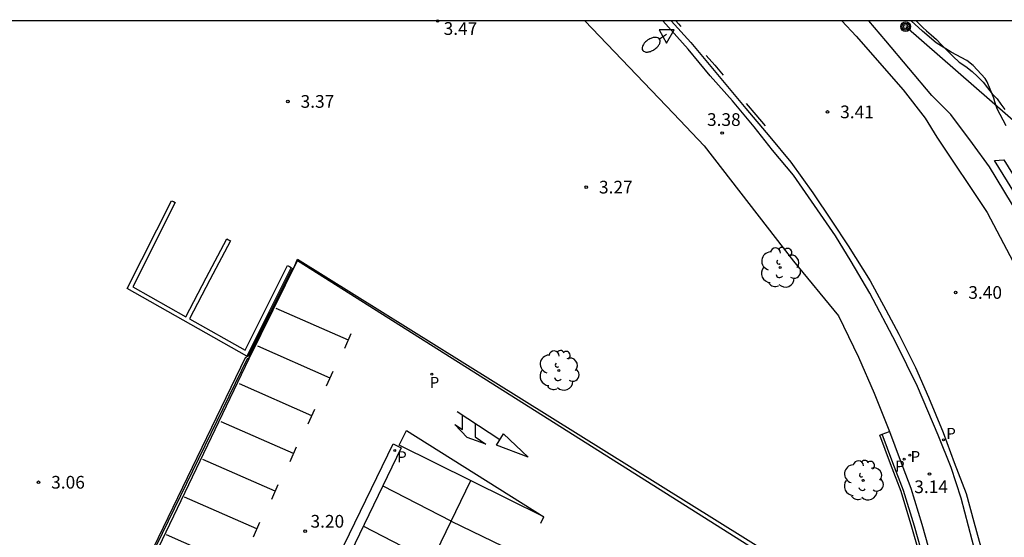
# Model space of a CAD drawing. Units: millimetres. Extents: x 583793 to 584144, y 4795790 to 4796041.
# Drawn here: x 583832 to 583890, y 4796010 to 4796040 of the extents above; entities that cross this region are included whole.
import ezdxf

# ---------------------------------------------------------------- set-up
doc = ezdxf.new("R2010")
doc.units = ezdxf.units.MM
for name, color, linetype in [('010106', 9, 'Continuous'), ('020104', 34, 'Continuous'), ('020204', 9, 'Continuous'), ('020308', 9, 'Continuous'), ('060102', 9, 'Continuous'), ('060108', 9, 'Continuous'), ('060113', 4, 'Continuous'), ('060142', 4, 'Continuous'), ('070104', 3, 'Continuous'), ('070105', 6, 'Continuous'), ('070108', 9, 'VALLA'), ('090217', 9, 'Continuous'), ('100202', 3, 'Continuous'), ('210203', 4, 'Continuous'), ('210205', 4, 'Continuous'), ('210303', 4, 'Continuous'), ('210305', 4, 'Continuous'), ('240103', 9, 'LINEA_TELEFONICA'), ('250202', 9, 'Continuous'), ('260101', 9, 'Continuous'), ('260205', 9, 'Continuous')]:
    doc.layers.add(name, color=color, linetype=linetype)
doc.styles.add('ARIAL', font='ARIAL.TTF', dxfattribs={"height": 1})
doc.styles.add('ROMANS', font='romans__.ttf', dxfattribs={"height": 1})
doc.linetypes.add('LINEA_TELEFONICA', pattern='A,7.5,-0.3,["T",Standard,S=0.25,R=0,X=-0.1,Y=-0.1],-0.3', length=8.1)
doc.linetypes.add('VALLA', pattern='A,1,[200,DONOSTI.shx,S=0.1,R=0,X=0,Y=0],1', length=2)

# ---------------------------------------------------------------- blocks, each defined once
blk = doc.blocks.new('COTAPU')
blk.add_circle((0, 0), 0.075)
blk = doc.blocks.new('ARBOL')
blk.add_circle((0, 0), 0.0587)
for centre, radius, start, end in [((0.097, 0.97), 0.21, 23.15651, 160.46651), ((-0.564, 0.381), 0.532, 92.28, 254.58), ((-0.28, 0.855), 0.3, 359.28777, 173.60777), ((0.438, 0.881), 0.24, 301.57804, 139.32804), ((0.656, 0.288), 0.443, 319.85562, 114.76562), ((-0.091, 0.321), 0.12, 119.14, 310.56), ((0.819, -0.249), 0.383, 235.52754, 62.02753), ((-0.556, -0.339), 0.555, 142.64, 266.54), ((-0.039, -0.384), 0.21, 189.64, 323.88), ((-0.301, -0.676), 0.45, 213.78, 295.32), ((0.299, -0.624), 0.532, 224.67, 0.24)]:
    blk.add_arc(centre, radius, start, end)
blk = doc.blocks.new('SETRA')
at = {"linetype": 'Continuous'}
blk.add_lwpolyline([(0.451, 0.26), (-0.45, 0.26), (-0.001, -0.52)], close=True, dxfattribs=at)
blk = doc.blocks.new('POSTEM')
for radius in [0.29, 0.21, 0.12]:
    blk.add_circle((0, 0), radius)
blk = doc.blocks.new('PLUVI3')
blk.add_circle((0, 0), 0.055)
blk = doc.blocks.new('PLUVI2')
blk.add_circle((0, 0), 0.055)
blk = doc.blocks.new('FAREDI')
blk.add_line((0, 0), (0.5, 0))
blk.add_lwpolyline([(0.5, 0, 0.159986), (0.538, -0.117, 0.106322), (0.675, -0.238, 0.071006), (0.858, -0.309, 0.057309), (1.099, -0.337, 0.057309), (1.339, -0.309, 0.071006), (1.522, -0.238, 0.106322), (1.659, -0.117, 0.159986), (1.697, 0, 0.159986), (1.659, 0.117, 0.106322), (1.522, 0.238, 0.071006), (1.339, 0.309, 0.057309), (1.099, 0.337, 0.057309), (0.858, 0.309, 0.071006), (0.675, 0.238, 0.106322), (0.538, 0.117, 0.159986)], format="xyb", close=True)

msp = doc.modelspace()

# ---------------------------------------------------------------- linework, layer by layer
at = {"layer": '010106', "flags": 128}
msp.add_lwpolyline([(583794.148, 4795790.149), (584144.138, 4795790.141), (584144.143, 4796040.134), (583794.153, 4796040.142)], close=True, dxfattribs=at)
at = {"layer": '020104', "elevation": 3.5, "flags": 128}
msp.add_lwpolyline([(583890.07, 4796033.941), (583889.549, 4796034.959), (583889.401, 4796035.365), (583889.35, 4796035.578), (583888.953, 4796036.54), (583888.839, 4796036.733), (583888.124, 4796037.504), (583887.754, 4796037.797), (583886.831, 4796038.301), (583885.944, 4796038.843), (583885.131, 4796039.531), (583884.472, 4796040.14)], dxfattribs=at)
at = {"layer": '060102'}
msp.add_polyline3d([(583880.386, 4796040.14, 3.774), (583881.228, 4796039.245, 3.759), (583883.991, 4796036.062, 3.783), (583885.305, 4796034.392, 3.762), (583885.987, 4796033.283, 3.752), (583888.954, 4796028.841, 3.76), (583891.063, 4796024.838, 3.65), (583892.593, 4796022.321, 3.682), (583894.694, 4796017.538, 3.697), (583895.64, 4796014.856, 3.629), (583896.459, 4796012.168, 3.615), (583897.556, 4796008.396, 3.602), (583898.348, 4796005.309, 3.615), (583898.662, 4796003.379, 3.629), (583898.763, 4796002.059, 3.633), (583898.82, 4796000.863, 3.631), (583898.828, 4795999.841, 3.649), (583898.83, 4795998.965, 3.649), (583898.826, 4795997.853, 3.666), (583898.742, 4795996.752, 3.684), (583898.321, 4795993.237, 3.7), (583897.991, 4795990.736, 3.602), (583897.555, 4795987.86, 3.606)], dxfattribs=at)
at = {"layer": '060108'}
for points in [[(583888.285, 4796008.673, 3.257), (583887.42, 4796011.987, 3.312), (583886.831, 4796013.793, 3.295), (583886.057, 4796015.702, 3.284), (583884.847, 4796018.565, 3.311), (583883.59, 4796021.133, 3.349), (583882.021, 4796024.082, 3.451), (583880.935, 4796025.938, 3.539), (583880.005, 4796027.461, 3.513), (583877.514, 4796031.039, 3.624), (583876.29, 4796032.514, 3.626), (583875.207, 4796033.882, 3.633), (583873.918, 4796035.422, 3.645), (583872.609, 4796036.905, 3.647), (583871.298, 4796038.471, 3.637), (583869.812, 4796040.14, 3.62)], [(583901.304, 4796017.671, 3.821), (583900.21, 4796017.27, 3.803), (583899.659, 4796017.097, 3.8), (583898.925, 4796016.991, 3.778), (583898.261, 4796016.942, 3.777), (583897.524, 4796016.947, 3.773), (583897.005, 4796016.986, 3.758), (583896.861, 4796017.078, 3.752), (583896.807, 4796017.201, 3.752), (583896.663, 4796017.695, 3.748), (583896.242, 4796018.629, 3.738), (583895.09, 4796021.087, 3.755), (583894.157, 4796023.078, 3.715), (583893.65, 4796024.07, 3.741), (583892.871, 4796025.391, 3.772), (583890.388, 4796029.377, 3.744), (583889.101, 4796031.519, 3.697), (583888.094, 4796032.904, 3.717), (583886.805, 4796034.612, 3.747), (583885.682, 4796035.746, 3.783), (583882.984, 4796038.96, 3.739), (583881.979, 4796040.14, 3.8)], [(583832.704, 4795993.725, 3.771), (583845.392, 4796020.218, 3.361), (583848.242, 4796026.004, 3.44), (583886.253, 4796002.012, 3.418), (583863.422, 4795954.841, 3.99), (583859.23, 4795956.879, 3.941), (583859.198, 4795956.883, 3.941), (583859.185, 4795956.88, 3.941), (583859.162, 4795956.868, 3.941), (583859.147, 4795956.852, 3.941), (583859.138, 4795956.834, 3.941), (583859.135, 4795956.818, 3.942), (583860.081, 4795955.242, 3.946), (583848.193, 4795947.567, 3.88)]]:
    msp.add_polyline3d(points, dxfattribs=at)
at = {"layer": '060113'}
msp.add_polyline3d([(583870.3, 4796040.14, 3.459), (583871.456, 4796038.869, 3.46), (583872.848, 4796037.204, 3.442), (583874.7, 4796034.978, 3.448), (583876.135, 4796033.296, 3.397), (583877.372, 4796031.795, 3.372), (583878.674, 4796029.996, 3.295), (583879.794, 4796028.326, 3.207), (583880.753, 4796026.871, 3.205), (583882.048, 4796024.795, 3.194), (583882.969, 4796023.09, 3.144), (583883.742, 4796021.656, 3.106), (583884.725, 4796019.692, 3.082), (583885.491, 4796017.935, 3.077), (583886.357, 4796015.849, 3.073), (583887.015, 4796014.078, 3.096), (583887.72, 4796012.26, 3.089), (583888.175, 4796010.584, 3.09), (583888.738, 4796008.51, 3.11), (583889.18, 4796006.639, 3.089), (583889.53, 4796004.664, 3.101), (583889.826, 4796002.335, 3.103), (583890.032, 4796000.07, 3.103)], dxfattribs=at)
at = {"layer": '060142'}
msp.add_polyline3d([(583853.889, 4796015.182, 3.07), (583854.371, 4796014.943, 3.06), (583836.122, 4795977.167, 3.7), (583832.514, 4795969.83, 3.613), (583831.975, 4795970.126, 3.625), (583835.541, 4795977.374, 3.69)], close=True, dxfattribs=at)
at = {"layer": '070104'}
msp.add_polyline3d([(583884.771, 4796040.14, 3.395), (583884.896, 4796040.001, 3.411), (583885.155, 4796039.748, 3.413), (583885.372, 4796039.562, 3.413), (583885.652, 4796039.311, 3.446), (583885.972, 4796039.032, 3.426), (583886.248, 4796038.754, 3.429), (583886.555, 4796038.441, 3.429), (583886.946, 4796038.043, 3.429), (583887.313, 4796037.71, 3.43), (583887.704, 4796037.454, 3.43), (583888.074, 4796037.154, 3.43), (583888.387, 4796036.867, 3.43), (583888.72, 4796036.517, 3.429), (583888.975, 4796036.183, 3.422), (583889.258, 4796035.829, 3.417), (583889.539, 4796035.531, 3.401), (583889.761, 4796035.223, 3.386), (583889.998, 4796034.918, 3.368)], dxfattribs=at)
at = {"layer": '070105'}
for points in [[(583891.087, 4796029.173, 3.837), (583889.391, 4796031.906, 3.947), (583889.934, 4796031.933, 3.948), (583891.63, 4796029.2, 3.838)], [(583833.463, 4795995.929, 3.753), (583845.287, 4796020.223, 3.356), (583845.398, 4796020.253, 3.256), (583848.019, 4796025.578, 3.436)], [(583882.765, 4796015.747, 3.498), (583882.977, 4796015.826, 3.563), (583883.189, 4796015.905, 3.561)], [(583886.73, 4795991.975, 3.542), (583886.662, 4795997.645, 3.442), (583886.3, 4796002.913, 3.745), (583886.033, 4796004.681, 3.715), (583885.717, 4796006.421, 3.659), (583885.238, 4796008.301, 3.639), (583884.663, 4796010.318, 3.625), (583884.024, 4796012.427, 3.582), (583883.389, 4796014.069, 3.545), (583882.765, 4796015.747, 3.498)], [(583883.189, 4796015.905, 3.561), (583883.812, 4796014.23, 3.548), (583884.452, 4796012.575, 3.585), (583885.098, 4796010.446, 3.628), (583885.675, 4796008.419, 3.642), (583886.16, 4796006.518, 3.663), (583886.48, 4796004.755, 3.719), (583886.749, 4796002.97, 3.749), (583887.216, 4795997.686, 3.299), (583887.235, 4795992.011, 3.342)]]:
    msp.add_polyline3d(points, dxfattribs=at)
msp.add_polyline3d([(583840.803, 4796029.532, 4.843), (583840.915, 4796029.475, 4.802), (583841.026, 4796029.419, 4.802), (583838.515, 4796024.454, 4.839), (583841.646, 4796022.686, 4.318), (583842.855, 4796024.983, 4.278), (583844.064, 4796027.28, 4.238), (583844.175, 4796027.222, 4.217), (583844.285, 4796027.164, 4.223), (583843.075, 4796024.863, 4.278), (583841.864, 4796022.562, 4.771), (583845.154, 4796020.704, 4.704), (583847.654, 4796025.711, 4.608), (583847.766, 4796025.655, 4.614), (583847.878, 4796025.599, 4.62), (583845.26, 4796020.357, 4.704), (583838.184, 4796024.354, 4.839)], close=True, dxfattribs=at)
at = {"layer": '070108'}
for points in [[(583865.198, 4796040.14, 3.55), (583870.434, 4796034.677, 3.562), (583872.247, 4796032.766, 3.56), (583877.523, 4796025.964, 3.449), (583880.175, 4796022.743, 3.387), (583881.367, 4796020.296, 3.357), (583882.28, 4796018.167, 3.327), (583883.189, 4796015.905, 3.324)], [(583848.019, 4796025.578, 3.436), (583848.249, 4796026.077, 3.436), (583886.238, 4796002.401, 3.416), (583884.961, 4796008.7, 3.635), (583884.513, 4796010.274, 3.624), (583883.876, 4796012.376, 3.581), (583883.242, 4796014.013, 3.544), (583882.618, 4796015.692, 3.497), (583882.765, 4796015.747, 3.565)], [(583833.48, 4795996.104, 4.26), (583845.166, 4796020.27, 3.878), (583845.356, 4796020.385, 4.766), (583847.949, 4796025.521, 4.763), (583848.019, 4796025.578, 3.436)]]:
    msp.add_polyline3d(points, dxfattribs=at)
at = {"layer": '240103'}
msp.add_polyline3d([(583884.149, 4796039.799, 3.432), (583894.182, 4796031.065, 3.514), (583904.213, 4796022.331, 3.595)], dxfattribs=at)
at = {"layer": '260101'}
for points in [[(583870.583, 4796040.14, 3.515), (583870.729, 4796039.97, 3.516), (583870.876, 4796039.8, 3.517)], [(583872.364, 4796038.105, 3.509), (583872.871, 4796037.518, 3.5), (583873.379, 4796036.932, 3.49)], [(583874.733, 4796035.271, 3.459), (583875.293, 4796034.604, 3.455), (583875.852, 4796033.938, 3.451)], [(583851.245, 4796021.293, 3.174), (583846.975, 4796023.17, 3.275)], [(583851.041, 4796020.824, 3.174), (583851.419, 4796021.692, 3.174)], [(583850.166, 4796019.067, 3.197), (583845.896, 4796020.944, 3.298)], [(583849.962, 4796018.598, 3.197), (583850.34, 4796019.466, 3.197)], [(583849.088, 4796016.841, 3.22), (583844.818, 4796018.717, 3.32)], [(583848.883, 4796016.371, 3.219), (583849.261, 4796017.239, 3.219)], [(583860.19, 4796015.427, 3.132), (583857.663, 4796017.064, 3.094)], [(583848.009, 4796014.614, 3.242), (583843.739, 4796016.491, 3.343)], [(583858.732, 4796016.371, 3.12), (583858.728, 4796015.603, 3.116), (583859.357, 4796015.175, 3.115), (583858.258, 4796015.566, 3.107), (583857.532, 4796016.321, 3.099), (583857.978, 4796016.026, 3.102), (583857.977, 4796016.861, 3.101)], [(583854.237, 4796015.099, 3.061), (583854.671, 4796015.971, 3.062)], [(583854.671, 4796015.971, 3.062), (583862.791, 4796010.881, 3.134)], [(583859.985, 4796015.097, 3.138), (583860.408, 4796015.778, 3.134), (583861.866, 4796014.395, 3.141), (583859.985, 4796015.097, 3.138)], [(583847.805, 4796014.145, 3.242), (583848.183, 4796015.013, 3.242)], [(583862.791, 4796010.881, 3.134), (583854.237, 4796015.099, 3.061)], [(583846.93, 4796012.388, 3.265), (583842.66, 4796014.265, 3.365)], [(583836.523, 4795967.646, 3.712), (583858.467, 4796013.013, 3.108)], [(583846.726, 4796011.919, 3.264), (583847.104, 4796012.787, 3.264)], [(583857.312, 4796010.626, 3.14), (583853.31, 4796012.688, 3.052)], [(583845.851, 4796010.161, 3.287), (583841.581, 4796012.038, 3.388)], [(583845.647, 4796009.692, 3.287), (583846.025, 4796010.56, 3.287)], [(583857.312, 4796010.626, 3.14), (583861.594, 4796008.563, 3.202)], [(583862.603, 4796010.507, 3.144), (583862.791, 4796010.881, 3.134)], [(583856.157, 4796008.238, 3.172), (583852.155, 4796010.3, 3.084)], [(583844.773, 4796007.935, 3.31), (583840.503, 4796009.812, 3.411)]]:
    msp.add_polyline3d(points, dxfattribs=at)

# ---------------------------------------------------------------- block references
at = {"layer": '020204', "rotation": 359.9987685839998}
for p in [(583856.515, 4796040.135, 3.473), (583847.677, 4796035.387, 3.372), (583879.529, 4796034.769, 3.41), (583873.315, 4796033.522, 3.38), (583865.29, 4796030.332, 3.266), (583887.094, 4796024.116, 3.4), (583885.551, 4796013.402, 3.136), (583832.953, 4796012.918, 3.056), (583848.694, 4796010.032, 3.204)]:
    msp.add_blockref('COTAPU', p, dxfattribs=at)
at = {"layer": '090217', "rotation": 359.9987685839998}
msp.add_blockref('POSTEM', (583884.149, 4796039.8, 3.432), dxfattribs=at)
at = {"layer": '100202', "rotation": 359.9987685839998}
for p in [(583876.741, 4796025.592, 3.554), (583863.669, 4796019.513, 3.528), (583881.632, 4796013.031, 3.41)]:
    msp.add_blockref('ARBOL', p, dxfattribs=at)
at = {"layer": '210203', "rotation": 359.9987685839998}
for p in [(583856.17, 4796019.293, 3.135), (583884.058, 4796014.285, 3.211), (583884.39, 4796014.511, 3.211)]:
    msp.add_blockref('PLUVI2', p, dxfattribs=at)
at = {"layer": '210205', "rotation": 359.9987685839998}
for p in [(583886.376, 4796015.423, 3.078), (583853.981, 4796014.796, 3.018)]:
    msp.add_blockref('PLUVI3', p, dxfattribs=at)
at = {"layer": '250202', "rotation": 213.7562085722855}
msp.add_blockref('FAREDI', (583870.034, 4796039.344, 3.621), dxfattribs=at)
at = {"layer": '260205', "rotation": 359.9987685839998}
msp.add_blockref('SETRA', (583870.034, 4796039.344, 3.621), dxfattribs=at)

# ---------------------------------------------------------------- texts
at = {"layer": '020308', "style": 'ARIAL'}
for s, p in [('3.47', (583856.87, 4796039.314, 3.473)), ('3.37', (583848.427, 4796035.012, 3.372)), ('3.41', (583880.279, 4796034.394, 3.41)), ('3.38', (583872.417, 4796033.942, 3.38)), ('3.27', (583866.04, 4796029.957, 3.266)), ('3.40', (583887.844, 4796023.741, 3.4)), ('3.06', (583833.703, 4796012.543, 3.056)), ('3.14', (583884.654, 4796012.278, 3.136)), ('3.20', (583849.011, 4796010.24, 3.204))]:
    msp.add_text(s, height=0.75, rotation=359.99877, dxfattribs=at).set_placement(p)
at = {"layer": '210303', "style": 'ROMANS'}
for p in [(583856.05, 4796018.483, 3.135), (583884.437, 4796014.11, 3.211), (583883.524, 4796013.548, 3.211)]:
    msp.add_text('P', height=0.65, rotation=359.99877, dxfattribs=at).set_placement(p)
at = {"layer": '210305', "style": 'ROMANS'}
for p in [(583886.542, 4796015.476, 3.078), (583854.131, 4796014.096, 3.018)]:
    msp.add_text('P', height=0.65, rotation=359.99877, dxfattribs=at).set_placement(p)

doc.saveas('drawing.dxf')
